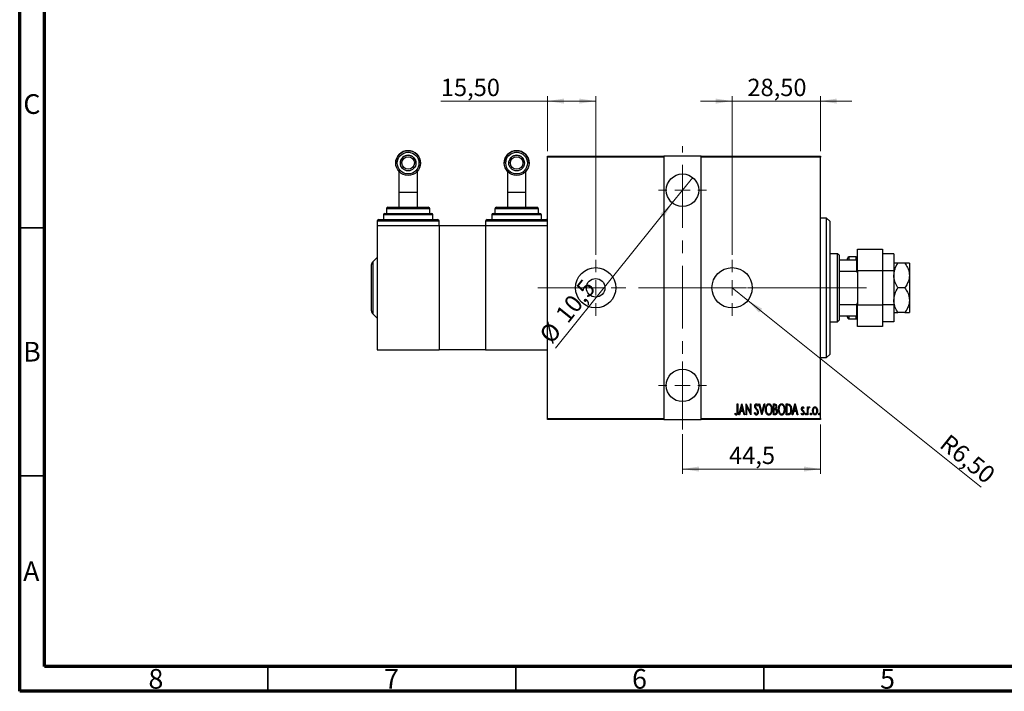
# Model space of a CAD drawing. Units: millimetres. Extents: x 15 to 415, y 5 to 292.
# Drawn here: x 15 to 214, y 5 to 140 of the extents above; entities that cross this region are included whole.
import ezdxf

# ---------------------------------------------------------------- set-up
doc = ezdxf.new("R2010")
doc.units = ezdxf.units.MM
doc.linetypes.add('CENTERX2', pattern=[20.32, 12.7, -2.54, 2.54, -2.54])
doc.styles.add('SLDTEXTSTYLE0', font='TXT', dxfattribs={"width": 0.75})
doc.dimstyles.new('SLDDIMSTYLE2', dxfattribs={"dimtxt": 3.5, "dimasz": 3.302, "dimexe": 0, "dimexo": 0.0625, "dimgap": 0.875, "dimtad": 1, "dimdec": 1, "dimlfac": 1.6, "dimrnd": 1e-09, "dimzin": 12, "dimdsep": 46, "dimtxsty": 'SLDTEXTSTYLE0', "dimsah": 1, "dimcen": 0.09, "dimadec": 0, "dimazin": 3, "dimtfac": 1, "dimtdec": 1, "dimtofl": 0, "dimtmove": 0, "dimatfit": 3, "dimfxl": 1, "dimfrac": 2, "dimtolj": 1, "dimtzin": 12, "dimarcsym": 0})
doc.dimstyles.new('SLDDIMSTYLE3', dxfattribs={"dimtxt": 3.5, "dimasz": 3.302, "dimexe": 0, "dimexo": 0.0625, "dimgap": 0.875, "dimtad": 1, "dimdec": 1, "dimlfac": 1.6, "dimrnd": 1e-09, "dimzin": 12, "dimdsep": 46, "dimtxsty": 'SLDTEXTSTYLE0', "dimblk1": 'NONE', "dimsah": 1, "dimcen": 0, "dimadec": 0, "dimazin": 3, "dimtfac": 1, "dimtdec": 1, "dimtmove": 0, "dimatfit": 3, "dimldrblk": 'NONE', "dimfxl": 1, "dimfrac": 2, "dimtolj": 1, "dimtzin": 12, "dimarcsym": 0})
doc.dimstyles.new('SLDDIMSTYLE4', dxfattribs={"dimtxt": 3.5, "dimasz": 3.302, "dimexe": 0, "dimexo": 0.0625, "dimgap": 0.875, "dimtad": 1, "dimlfac": 1.6, "dimrnd": 1e-09, "dimzin": 12, "dimdsep": 46, "dimtxsty": 'SLDTEXTSTYLE0', "dimsah": 1, "dimcen": 0.09, "dimadec": 0, "dimazin": 3, "dimtfac": 1, "dimtofl": 0, "dimtmove": 0, "dimatfit": 3, "dimfxl": 1, "dimfrac": 2, "dimtolj": 1, "dimtzin": 12, "dimarcsym": 0})
doc.dimstyles.new('SLDDIMSTYLE5', dxfattribs={"dimtxt": 3.5, "dimasz": 3.302, "dimexe": 0, "dimexo": 0.0625, "dimgap": 0.875, "dimtad": 1, "dimlfac": 1.6, "dimrnd": 1e-09, "dimzin": 12, "dimdsep": 46, "dimtxsty": 'SLDTEXTSTYLE0', "dimsah": 1, "dimcen": 0, "dimadec": 0, "dimazin": 3, "dimtfac": 1, "dimtofl": 0, "dimtmove": 0, "dimatfit": 3, "dimfxl": 1, "dimfrac": 2, "dimtolj": 1, "dimtzin": 12, "dimarcsym": 0})
doc.dimstyles.new('SLDDIMSTYLE6', dxfattribs={"dimtxt": 3.5, "dimasz": 3.302, "dimexe": 0, "dimexo": 0.0625, "dimgap": 0.875, "dimtad": 1, "dimlfac": 1.6, "dimrnd": 1e-09, "dimzin": 12, "dimdsep": 46, "dimtxsty": 'SLDTEXTSTYLE0', "dimsah": 1, "dimcen": 0.09, "dimadec": 0, "dimazin": 3, "dimtfac": 1, "dimtmove": 0, "dimatfit": 0, "dimfxl": 1, "dimfrac": 2, "dimtolj": 1, "dimtzin": 12, "dimarcsym": 0})

# ---------------------------------------------------------------- blocks, each defined once
blk = doc.blocks.new('_D_3')
at = {"color": 7, "linetype": 'Continuous', "lineweight": 0}
for p, q in [((176.44, 58.84), (176.44, 48.84)), ((148.63, 56.84), (148.63, 48.84)), ((148.63, 49.84), (176.44, 49.84))]:
    blk.add_line(p, q, dxfattribs=at)
at = {"color": 7, "linetype": 'Continuous', "lineweight": 18}
for points in [[(148.63, 49.84), (151.93, 49.33), (151.93, 50.34)], [(176.44, 49.84), (173.14, 50.34), (173.14, 49.33)]]:
    blk.add_solid(points, dxfattribs=at)
at = {"color": 7, "linetype": 'Continuous', "lineweight": 18, "insert": (158.01, 54.35), "char_height": 3.5, "attachment_point": 1, "style": 'SLDTEXTSTYLE0'}
blk.add_mtext('44,5', dxfattribs=at)
blk = doc.blocks.new('_D_4')
at = {"color": 7, "linetype": 'Continuous', "lineweight": 0}
for q in [(150.68, 108.64), (123.01, 74.24)]:
    blk.add_line((146.57, 103.53), q, dxfattribs=at)
at = {"color": 7, "linetype": 'Continuous', "lineweight": 18}
blk.add_solid([(146.57, 103.53), (144.11, 101.27), (144.9, 100.64)], dxfattribs=at)
at = {"color": 7, "linetype": 'Continuous', "lineweight": 18, "char_height": 3.5, "attachment_point": 1, "rotation": 51.1862, "style": 'SLDTEXTSTYLE0'}
for s, insert in [('10,5', (122.77, 81.21)), ('%%c', (119.5, 77.06))]:
    blk.add_mtext(s, dxfattribs=dict(at, insert=insert))
blk = doc.blocks.new('_None')
blk = doc.blocks.new('_D_5')
at = {"color": 7, "linetype": 'Continuous', "lineweight": 0}
for p, q in [((121.44, 113.96), (121.44, 125.06)), ((131.13, 93.02), (131.13, 125.06)), ((121.44, 124.06), (99.9, 124.06)), ((131.13, 124.06), (121.44, 124.06))]:
    blk.add_line(p, q, dxfattribs=at)
at = {"color": 7, "linetype": 'Continuous', "lineweight": 18}
for points in [[(121.44, 124.06), (124.74, 123.55), (124.74, 124.57)], [(131.13, 124.06), (127.83, 124.57), (127.83, 123.55)]]:
    blk.add_solid(points, dxfattribs=at)
at = {"color": 7, "linetype": 'Continuous', "lineweight": 18, "insert": (99.9, 128.57), "char_height": 3.5, "attachment_point": 1, "style": 'SLDTEXTSTYLE0'}
blk.add_mtext('15,50', dxfattribs=at)
blk = doc.blocks.new('_D_6')
at = {"color": 7, "linetype": 'Continuous', "lineweight": 0}
for q in [(158.63, 86.4), (208.86, 46.16)]:
    blk.add_line((161.8, 83.86), q, dxfattribs=at)
at = {"color": 7, "linetype": 'Continuous', "lineweight": 18}
blk.add_solid([(161.8, 83.86), (164.06, 81.4), (164.69, 82.19)], dxfattribs=at)
at = {"color": 7, "linetype": 'Continuous', "lineweight": 18, "insert": (202.41, 57.11), "char_height": 3.5, "attachment_point": 1, "rotation": 321.3077, "style": 'SLDTEXTSTYLE0'}
blk.add_mtext('R6,50', dxfattribs=at)
blk = doc.blocks.new('_D_7')
at = {"color": 7, "linetype": 'Continuous', "lineweight": 0}
for p, q in [((158.63, 93.02), (158.63, 125.06)), ((176.44, 113.96), (176.44, 125.06)), ((158.63, 124.06), (152.28, 124.06)), ((158.63, 124.06), (176.44, 124.06)), ((176.44, 124.06), (182.79, 124.06))]:
    blk.add_line(p, q, dxfattribs=at)
at = {"color": 7, "linetype": 'Continuous', "lineweight": 18}
for points in [[(158.63, 124.06), (155.33, 124.57), (155.33, 123.55)], [(176.44, 124.06), (179.74, 123.55), (179.74, 124.57)]]:
    blk.add_solid(points, dxfattribs=at)
at = {"color": 7, "linetype": 'Continuous', "lineweight": 18, "insert": (161.71, 128.57), "char_height": 3.5, "attachment_point": 1, "style": 'SLDTEXTSTYLE0'}
blk.add_mtext('28,50', dxfattribs=at)
blk = doc.blocks.new('SW_CENTERMARKSYMBOL_1')
at = {"color": 0, "linetype": 'Continuous', "lineweight": 18}
for p, q in [((0, 3.125), (0, 4.84375)), ((-3.125, 0), (-4.84375, 0)), ((0, 0), (-1.5625, 0)), ((0, 0), (0, 1.5625)), ((0, 0), (0, -1.5625)), ((0, 0), (1.5625, 0)), ((3.125, 0), (4.84375, 0)), ((0, -3.125), (0, -4.84375))]:
    blk.add_line(p, q, dxfattribs=at)
blk = doc.blocks.new('SW_CENTERMARKSYMBOL_2')
at = {"color": 0, "linetype": 'Continuous', "lineweight": 18}
for p, q in [((0, 3.125), (0, 4.84375)), ((-3.125, 0), (-4.84375, 0)), ((0, 0), (-1.5625, 0)), ((0, 0), (0, 1.5625)), ((0, 0), (0, -1.5625)), ((0, 0), (1.5625, 0)), ((3.125, 0), (4.84375, 0)), ((0, -3.125), (0, -4.84375))]:
    blk.add_line(p, q, dxfattribs=at)
blk = doc.blocks.new('SW_CENTERMARKSYMBOL_3')
at = {"color": 0, "linetype": 'Continuous', "lineweight": 18}
for p, q in [((0, 3.125), (0, 5.625)), ((-3.125, 0), (-5.625, 0)), ((0, 0), (-1.5625, 0)), ((0, 0), (0, 1.5625)), ((0, 0), (0, -1.5625)), ((0, 0), (1.5625, 0)), ((3.125, 0), (5.625, 0)), ((0, -3.125), (0, -5.625))]:
    blk.add_line(p, q, dxfattribs=at)
blk = doc.blocks.new('SW_CENTERMARKSYMBOL_4')
at = {"color": 0, "linetype": 'Continuous', "lineweight": 18}
for p, q in [((0, 3.125), (0, 5.625)), ((-3.125, 0), (-5.625, 0)), ((0, 0), (-1.5625, 0)), ((0, 0), (0, 1.5625)), ((0, 0), (0, -1.5625)), ((0, 0), (1.5625, 0)), ((3.125, 0), (5.625, 0)), ((0, -3.125), (0, -5.625))]:
    blk.add_line(p, q, dxfattribs=at)

msp = doc.modelspace()

# ---------------------------------------------------------------- linework, layer by layer
at = {"color": 7, "linetype": 'Continuous', "lineweight": 70}
for p, q in [((15, 5), (15, 292)), ((20, 10), (20, 287)), ((410, 10), (20, 10)), ((415, 5), (15, 5))]:
    msp.add_line(p, q, dxfattribs=at)
at = {"color": 7, "linetype": 'CENTERX2', "lineweight": 18}
for p, q in [((148.6275, 57.8355), (148.6275, 114.9605)), ((119.44, 86.398), (154.3775, 86.398)), ((142.8775, 86.398), (178.44, 86.398)), ((181.8775, 86.398), (151.315, 86.398)), ((178.19, 86.398), (185.7525, 86.398))]:
    msp.add_line(p, q, dxfattribs=at)
at = {"color": 7, "linetype": 'Continuous', "lineweight": 25}
for p, q in [((90.815, 111.56), (90.815, 111.5599)), ((91.7407, 111.5599), (91.7407, 111.5599)), ((94.8893, 111.5599), (94.8893, 111.5599)), ((95.815, 111.5599), (95.815, 111.56)), ((112.69, 111.56), (112.69, 111.5599)), ((113.6157, 111.5599), (113.6157, 111.5599)), ((116.7643, 111.5599), (116.7643, 111.5599)), ((117.69, 111.5599), (117.69, 111.56)), ((121.44, 112.9605), (144.8775, 112.9605)), ((121.44, 112.773), (121.44, 112.9605)), ((144.8775, 112.773), (121.44, 112.773)), ((121.44, 60.023), (121.44, 112.773)), ((144.8775, 112.9605), (144.8775, 112.773)), ((152.3775, 112.9605), (144.8775, 112.9605)), ((144.8775, 112.773), (144.8775, 60.023)), ((152.3775, 112.9605), (176.44, 112.9605)), ((152.3775, 112.773), (152.3775, 112.9605)), ((152.3775, 60.023), (152.3775, 112.773)), ((176.44, 112.773), (152.3775, 112.773)), ((176.44, 112.9605), (176.44, 112.773)), ((176.44, 60.023), (176.44, 112.773)), ((91.44, 109.9063), (91.44, 105.618)), ((95.19, 105.618), (95.19, 109.9063)), ((113.315, 109.9063), (113.315, 105.618)), ((117.065, 105.618), (117.065, 109.9063)), ((91.44, 105.618), (91.44, 102.648)), ((95.19, 102.648), (95.19, 105.618)), ((113.315, 105.618), (113.315, 102.648)), ((117.065, 102.648), (117.065, 105.618)), ((88.6275, 101.398), (93.315, 101.398)), ((88.94, 102.3355), (88.94, 101.398)), ((89.2525, 102.648), (93.315, 102.648)), ((93.315, 102.648), (97.3775, 102.648)), ((93.315, 101.398), (98.0025, 101.398)), ((97.69, 101.398), (97.69, 102.3355)), ((110.5025, 101.398), (115.19, 101.398)), ((110.815, 102.3355), (110.815, 101.398)), ((111.1275, 102.648), (115.19, 102.648)), ((115.19, 102.648), (119.2525, 102.648)), ((115.19, 101.398), (119.8775, 101.398)), ((119.565, 101.398), (119.565, 102.3355)), ((87.065, 99.8355), (87.065, 98.898)), ((87.3775, 100.148), (93.315, 100.148)), ((88.315, 101.0855), (88.315, 100.148)), ((93.315, 100.148), (99.2525, 100.148)), ((98.315, 100.148), (98.315, 101.0855)), ((99.565, 98.898), (99.565, 99.8355)), ((108.94, 99.8355), (108.94, 98.898)), ((109.2525, 100.148), (115.19, 100.148)), ((110.19, 101.0855), (110.19, 100.148)), ((115.19, 100.148), (121.1275, 100.148)), ((120.19, 100.148), (120.19, 101.0855)), ((177.69, 100.4605), (176.44, 100.4605)), ((178.315, 99.8355), (177.69, 100.4605)), ((177.69, 72.3355), (177.69, 100.4605)), ((178.315, 99.8355), (178.315, 72.9605)), ((87.065, 98.898), (87.065, 73.898)), ((99.565, 98.898), (87.065, 98.898)), ((108.94, 98.898), (99.565, 98.898)), ((99.565, 98.898), (99.565, 73.898)), ((121.44, 98.898), (108.94, 98.898)), ((108.94, 98.898), (108.94, 73.898)), ((183.94, 94.2105), (188.94, 94.2105)), ((183.94, 89.8355), (183.94, 94.2105)), ((188.94, 94.2105), (188.94, 89.8355)), ((87.065, 92.523), (86.1688, 91.6268)), ((179.8775, 93.273), (178.315, 93.273)), ((180.19, 92.9605), (179.8775, 93.273)), ((179.8775, 79.523), (179.8775, 93.273)), ((180.19, 92.9605), (180.19, 92.023)), ((180.19, 92.023), (180.19, 89.7782)), ((180.19, 92.023), (183.7525, 92.023)), ((181.8775, 92.023), (181.8775, 92.3355)), ((183.6275, 92.648), (182.19, 92.648)), ((183.7525, 89.7782), (183.7525, 92.023)), ((183.7525, 92.023), (183.94, 92.023)), ((191.2525, 93.254), (188.94, 93.254)), ((191.2525, 93.254), (191.2525, 89.826)), ((193.4557, 91.398), (192.026, 91.398)), ((194.3775, 91.398), (194.3775, 88.898)), ((85.94, 81.7216), (85.94, 91.0744)), ((180.19, 89.7782), (180.19, 83.0178)), ((180.19, 89.7782), (183.7525, 89.7782)), ((183.94, 89.398), (183.7525, 89.7782)), ((183.94, 89.8355), (183.94, 82.9605)), ((188.94, 89.8355), (183.94, 89.8355)), ((188.94, 89.8355), (188.94, 82.9605)), ((191.2525, 89.826), (188.94, 89.826)), ((191.2525, 89.826), (191.2525, 82.97)), ((194.3775, 88.898), (194.3775, 83.898)), ((193.4557, 86.398), (192.026, 86.398)), ((183.7525, 83.0178), (183.94, 83.398)), ((194.3775, 83.898), (194.3775, 81.398)), ((180.19, 83.0178), (180.19, 80.773)), ((180.19, 83.0178), (183.7525, 83.0178)), ((183.7525, 80.773), (183.7525, 83.0178)), ((183.94, 78.5855), (183.94, 82.9605)), ((183.94, 82.9605), (188.94, 82.9605)), ((191.2525, 82.97), (188.94, 82.97)), ((188.94, 82.9605), (188.94, 78.5855)), ((191.2525, 82.97), (191.2525, 79.542)), ((193.4557, 81.398), (192.026, 81.398)), ((86.1688, 81.1692), (87.065, 80.273)), ((178.315, 79.523), (179.8775, 79.523)), ((179.8775, 79.523), (180.19, 79.8355)), ((180.19, 80.773), (180.19, 79.8355)), ((180.19, 80.773), (183.7525, 80.773)), ((181.8775, 80.4605), (181.8775, 80.773)), ((182.19, 80.148), (183.6275, 80.148)), ((183.94, 80.773), (183.7525, 80.773)), ((191.2525, 79.542), (188.94, 79.542)), ((188.94, 78.5855), (183.94, 78.5855)), ((87.065, 73.898), (99.565, 73.898)), ((108.94, 73.898), (99.565, 73.898)), ((108.94, 73.898), (121.44, 73.898)), ((176.44, 72.3355), (177.69, 72.3355)), ((177.69, 72.3355), (178.315, 72.9605)), ((159.6692, 62.9605), (159.7813, 62.9605)), ((159.6692, 61.5052), (159.6692, 62.9605)), ((159.7813, 62.9605), (159.7813, 61.4833)), ((160.0057, 60.773), (160.5666, 62.9605)), ((160.5806, 62.5389), (160.365, 61.6985)), ((160.365, 61.6985), (160.7962, 61.6985)), ((160.5666, 62.9605), (160.5946, 62.9605)), ((160.7962, 61.6985), (160.5806, 62.5389)), ((160.5946, 62.9605), (161.1555, 60.773)), ((161.436, 62.9605), (161.4597, 62.9605)), ((161.436, 60.773), (161.436, 62.9605)), ((161.4597, 62.9605), (162.3054, 61.2362)), ((161.5482, 62.4934), (161.5482, 60.773)), ((162.3921, 60.773), (161.5482, 62.4934)), ((162.3054, 62.9605), (162.4176, 62.9605)), ((162.3054, 61.2362), (162.3054, 62.9605)), ((162.4176, 62.9605), (162.4176, 60.773)), ((163.8479, 62.6463), (163.7427, 62.5118)), ((164.0442, 62.9605), (164.1664, 62.9605)), ((164.6051, 60.773), (164.0442, 62.9605)), ((164.1664, 62.9605), (164.6191, 61.1945)), ((164.6191, 61.1945), (165.0717, 62.9605)), ((165.194, 62.9605), (164.6331, 60.773)), ((165.0717, 62.9605), (165.194, 62.9605)), ((166.9608, 62.9605), (167.2062, 62.9605)), ((166.9608, 60.773), (166.9608, 62.9605)), ((167.073, 62.7361), (167.073, 62.035)), ((167.2268, 62.7361), (167.073, 62.7361)), ((167.073, 62.035), (167.1493, 62.035)), ((167.1479, 61.8106), (167.073, 61.8106)), ((167.073, 61.8106), (167.073, 60.9973)), ((169.541, 62.9605), (169.8034, 62.9605)), ((169.541, 60.773), (169.541, 62.9605)), ((169.7452, 62.7361), (169.6531, 62.7361)), ((169.6531, 62.7361), (169.6531, 60.9973)), ((170.7469, 60.773), (171.3078, 62.9605)), ((171.3218, 62.5389), (171.1062, 61.6985)), ((171.1062, 61.6985), (171.5374, 61.6985)), ((171.3078, 62.9605), (171.3358, 62.9605)), ((171.5374, 61.6985), (171.3218, 62.5389)), ((171.3358, 62.9605), (171.8967, 60.773)), ((173.1307, 62.1722), (173.0518, 62.035)), ((173.8038, 62.3715), (173.916, 62.3715)), ((173.8038, 60.773), (173.8038, 62.3715)), ((173.916, 62.3715), (173.916, 62.1362)), ((174.2805, 62.3448), (174.2166, 62.1748)), ((121.44, 60.023), (144.8775, 60.023)), ((121.44, 59.8355), (121.44, 60.023)), ((144.8775, 59.8355), (121.44, 59.8355)), ((144.8775, 60.023), (144.8775, 59.8355)), ((144.8775, 59.8355), (152.3775, 59.8355)), ((152.3775, 60.023), (176.44, 60.023)), ((152.3775, 59.8355), (152.3775, 60.023)), ((176.44, 59.8355), (152.3775, 59.8355)), ((159.1644, 60.9693), (159.2327, 61.1376)), ((160.128, 60.773), (160.0057, 60.773)), ((160.3076, 61.4741), (160.128, 60.773)), ((160.8536, 61.4741), (160.3076, 61.4741)), ((161.0333, 60.773), (160.8536, 61.4741)), ((161.1555, 60.773), (161.0333, 60.773)), ((161.5482, 60.773), (161.436, 60.773)), ((162.4176, 60.773), (162.3921, 60.773)), ((163.1187, 61.195), (163.2282, 61.3058)), ((164.6331, 60.773), (164.6051, 60.773)), ((167.3079, 60.773), (166.9608, 60.773)), ((167.073, 60.9973), (167.2391, 60.9973)), ((169.9437, 60.773), (169.541, 60.773)), ((169.6531, 60.9973), (169.8039, 60.9973)), ((170.8691, 60.773), (170.7469, 60.773)), ((171.0488, 61.4741), (170.8691, 60.773)), ((171.5948, 61.4741), (171.0488, 61.4741)), ((171.7745, 60.773), (171.5948, 61.4741)), ((171.8967, 60.773), (171.7745, 60.773)), ((172.5698, 60.9614), (172.6469, 61.1095)), ((173.916, 60.773), (173.8038, 60.773)), ((173.916, 61.3102), (173.916, 60.773)), ((176.44, 60.023), (176.44, 59.8355))]:
    msp.add_line(p, q, dxfattribs=at)
at = {"color": 8, "linetype": 'Continuous', "lineweight": 25}
for p, q in [((95.19, 105.618), (91.44, 105.618)), ((117.065, 105.618), (113.315, 105.618)), ((93.315, 102.3355), (88.94, 102.3355)), ((97.69, 102.3355), (93.315, 102.3355)), ((115.19, 102.3355), (110.815, 102.3355)), ((119.565, 102.3355), (115.19, 102.3355)), ((93.315, 99.8355), (87.065, 99.8355)), ((93.315, 101.0855), (88.315, 101.0855)), ((98.315, 101.0855), (93.315, 101.0855)), ((99.565, 99.8355), (93.315, 99.8355)), ((115.19, 99.8355), (108.94, 99.8355)), ((115.19, 101.0855), (110.19, 101.0855)), ((120.19, 101.0855), (115.19, 101.0855)), ((121.44, 99.8355), (115.19, 99.8355)), ((86.1688, 91.6268), (86.1688, 81.1692)), ((182.19, 92.648), (182.19, 92.023)), ((183.6275, 92.023), (183.6275, 92.648)), ((182.19, 80.773), (182.19, 80.148)), ((183.6275, 80.148), (183.6275, 80.773))]:
    msp.add_line(p, q, dxfattribs=at)
at = {"color": 7, "linetype": 'Continuous', "lineweight": 35}
for p, q in [((20, 98.5), (15, 98.5)), ((20, 48.5), (15, 48.5)), ((65, 10), (65, 5)), ((115, 10), (115, 5)), ((165, 10), (165, 5))]:
    msp.add_line(p, q, dxfattribs=at)
at = {"color": 7, "linetype": 'Continuous', "lineweight": 25}
for centre, radius in [((93.315, 111.5599), 2.5), ((93.315, 111.5599), 2.1875), ((115.19, 111.5599), 2.5), ((115.19, 111.5599), 2.1875), ((93.315, 111.5599), 1.5743), ((93.315, 111.5599), 1.2618), ((115.19, 111.5599), 1.5743), ((115.19, 111.5599), 1.2618), ((148.6275, 106.0855), 3.2812), ((131.1275, 86.398), 4.0625), ((158.6275, 86.398), 4.0625), ((131.1275, 86.398), 1.875), ((148.6275, 66.7105), 3.2812)]:
    msp.add_circle(centre, radius, dxfattribs=at)
for centre, radius, start, end in [((93.315, 111.56), 2.5, 0, 180), ((115.19, 111.56), 2.5, 0, 180), ((93.315, 111.5599), 1.5743, 0, 180), ((115.19, 111.5599), 1.5743, 0, 180), ((88.6275, 101.0855), 0.3125, 90, 180), ((89.2525, 102.3355), 0.3125, 90, 180), ((97.3775, 102.3355), 0.3125, 0, 90), ((98.0025, 101.0855), 0.3125, 0, 90), ((110.5025, 101.0855), 0.3125, 90, 180), ((111.1275, 102.3355), 0.3125, 90, 180), ((119.2525, 102.3355), 0.3125, 0, 90), ((119.8775, 101.0855), 0.3125, 0, 90), ((87.3775, 99.8355), 0.3125, 90, 180), ((99.2525, 99.8355), 0.3125, 0, 90), ((109.2525, 99.8355), 0.3125, 90, 180), ((121.1275, 99.8355), 0.3125, 0, 90), ((86.7212, 91.0744), 0.7813, 135, 180), ((182.19, 92.3355), 0.3125, 90, 180), ((183.6275, 92.3355), 0.3125, 0, 90), ((86.7212, 81.7216), 0.7813, 180, 225), ((182.19, 80.4605), 0.3125, 180, 270), ((183.6275, 80.4605), 0.3125, 270, 0)]:
    msp.add_arc(centre, radius, start, end, dxfattribs=at)
for points, knots in [([(191.2525, 88.898), (191.2638, 89.1153), (191.2867, 89.5543), (191.5099, 90.4078), (191.8208, 91.0042), (192.026, 91.398)], [0, 0, 0, 0, 0.24970556, 0.50462199, 1, 1, 1, 1]), ([(192.026, 91.398), (191.9409, 91.398), (191.7122, 91.398), (191.4221, 91.398), (191.2678, 91.398), (191.2559, 91.398), (191.2525, 91.398)], [0, 0, 0, 0, 0.19565571, 0.52593142, 0.86410472, 1, 1, 1, 1]), ([(193.4557, 91.398), (193.6446, 91.1007), (194.0284, 90.4968), (194.3349, 89.6388), (194.3663, 89.0934), (194.3775, 88.898)], [0, 0, 0, 0, 0.38355413, 0.7791435, 1, 1, 1, 1]), ([(194.3775, 91.398), (194.3652, 91.398), (194.3373, 91.398), (194.0958, 91.398), (193.7746, 91.398), (193.5366, 91.398), (193.4557, 91.398)], [0, 0, 0, 0, 0.23523958, 0.53415768, 0.84153117, 1, 1, 1, 1]), ([(192.026, 86.398), (191.8441, 86.7404), (191.5687, 87.2591), (191.346, 88.0019), (191.2627, 88.4924), (191.2551, 88.7932), (191.2525, 88.898)], [0, 0, 0, 0, 0.43204278, 0.65434516, 0.87964771, 1, 1, 1, 1]), ([(194.3775, 88.898), (194.3607, 88.6541), (194.3247, 88.1332), (194.037, 87.3604), (193.7149, 86.782), (193.5024, 86.4673), (193.4557, 86.398)], [0, 0, 0, 0, 0.27525399, 0.587924, 0.90931767, 1, 1, 1, 1]), ([(191.2525, 83.898), (191.2638, 84.1153), (191.2867, 84.5543), (191.5099, 85.4078), (191.8208, 86.0042), (192.026, 86.398)], [0, 0, 0, 0, 0.24970556, 0.50462199, 1, 1, 1, 1]), ([(193.4557, 86.398), (193.6446, 86.1007), (194.0284, 85.4968), (194.3349, 84.6388), (194.3663, 84.0934), (194.3775, 83.898)], [0, 0, 0, 0, 0.38355413, 0.7791435, 1, 1, 1, 1]), ([(192.026, 81.398), (191.8441, 81.7404), (191.5687, 82.2591), (191.346, 83.0019), (191.2627, 83.4924), (191.2551, 83.7932), (191.2525, 83.898)], [0, 0, 0, 0, 0.43204278, 0.65434516, 0.87964771, 1, 1, 1, 1]), ([(194.3775, 83.898), (194.3607, 83.6541), (194.3247, 83.1332), (194.037, 82.3604), (193.7149, 81.782), (193.5024, 81.4673), (193.4557, 81.398)], [0, 0, 0, 0, 0.27525399, 0.587924, 0.90931767, 1, 1, 1, 1]), ([(191.2525, 81.398), (191.2655, 81.398), (191.2917, 81.398), (191.5295, 81.398), (191.8346, 81.398), (192.026, 81.398)], [0, 0, 0, 0, 0.26685684, 0.54000455, 1, 1, 1, 1]), ([(193.4557, 81.398), (193.5236, 81.398), (193.7484, 81.398), (194.072, 81.398), (194.3327, 81.398), (194.3638, 81.398), (194.3775, 81.398)], [0, 0, 0, 0, 0.13246331, 0.438487, 0.75145401, 1, 1, 1, 1]), ([(163.2028, 62.5061), (163.212, 62.6167), (163.2257, 62.7828), (163.3382, 62.9434), (163.4302, 63.0071), (163.4852, 63.0134), (163.5126, 63.0166)], [0, 0, 0, 0, 0.49935234, 0.74933738, 0.87474309, 1, 1, 1, 1]), ([(163.2747, 62.173), (163.2513, 62.2332), (163.2096, 62.3406), (163.2049, 62.4555), (163.2028, 62.5061)], [0, 0, 0, 0, 0.559749522, 1, 1, 1, 1]), ([(163.4855, 61.8755), (163.4419, 61.9282), (163.3642, 62.0221), (163.302, 62.1269), (163.2747, 62.173)], [0, 0, 0, 0, 0.56029132, 1, 1, 1, 1]), ([(163.4986, 62.7922), (163.4832, 62.791), (163.4523, 62.7887), (163.3979, 62.7577), (163.3303, 62.6701), (163.3211, 62.5772), (163.315, 62.5153)], [0, 0, 0, 0, 0.125574319, 0.251506845, 0.501457723, 1, 1, 1, 1]), ([(163.315, 62.5153), (163.3196, 62.459), (163.3279, 62.3584), (163.3776, 62.2711), (163.3996, 62.2326)], [0, 0, 0, 0, 0.55946182, 1, 1, 1, 1]), ([(163.3996, 62.2326), (163.431, 62.1913), (163.4871, 62.1174), (163.5465, 62.0462), (163.5727, 62.0148)], [0, 0, 0, 0, 0.55993166, 1, 1, 1, 1]), ([(163.7177, 61.5267), (163.6802, 61.5957), (163.6132, 61.719), (163.5245, 61.8277), (163.4855, 61.8755)], [0, 0, 0, 0, 0.5596626, 1, 1, 1, 1]), ([(163.7427, 62.5118), (163.7135, 62.5785), (163.6729, 62.6714), (163.5848, 62.775), (163.5273, 62.7865), (163.4986, 62.7922)], [0, 0, 0, 0, 0.56186521, 0.78176315, 1, 1, 1, 1]), ([(163.5126, 63.0166), (163.5613, 63.0048), (163.6593, 62.9812), (163.7663, 62.8313), (163.8169, 62.7165), (163.8479, 62.6463)], [0, 0, 0, 0, 0.277114369, 0.557521732, 1, 1, 1, 1]), ([(163.5727, 62.0148), (163.6656, 61.8975), (163.8313, 61.6883), (163.8623, 61.4247), (163.8759, 61.3089)], [0, 0, 0, 0, 0.56052254, 1, 1, 1, 1]), ([(165.3623, 61.8571), (165.3683, 61.9789), (165.3802, 62.2224), (165.4852, 62.5753), (165.647, 62.8376), (165.8443, 62.9915), (165.9662, 63.0082), (166.027, 63.0166)], [0, 0, 0, 0, 0.25065735, 0.50112689, 0.75053292, 0.87549309, 1, 1, 1, 1]), ([(166.0375, 60.7169), (165.9768, 60.724), (165.8553, 60.7381), (165.6539, 60.8847), (165.4905, 61.1447), (165.3786, 61.4935), (165.3677, 61.7358), (165.3623, 61.8571)], [0, 0, 0, 0, 0.12470934, 0.24959522, 0.49918873, 0.74945169, 1, 1, 1, 1]), ([(166.0327, 62.7922), (165.9831, 62.7856), (165.8836, 62.7723), (165.7206, 62.6512), (165.5177, 62.3604), (165.4918, 62.0589), (165.4745, 61.858)], [0, 0, 0, 0, 0.124954665, 0.250335515, 0.500471875, 1, 1, 1, 1]), ([(165.4745, 61.858), (165.4933, 61.6602), (165.5217, 61.3631), (165.7206, 61.0739), (165.8849, 60.9578), (165.9835, 60.9468), (166.0327, 60.9413)], [0, 0, 0, 0, 0.499116032, 0.749541891, 0.874844419, 1, 1, 1, 1]), ([(166.027, 63.0166), (166.0884, 63.0099), (166.2113, 62.9965), (166.416, 62.8503), (166.5824, 62.588), (166.6924, 62.2348), (166.7031, 61.9901), (166.7084, 61.8676)], [0, 0, 0, 0, 0.12476852, 0.24965132, 0.49914136, 0.74942452, 1, 1, 1, 1]), ([(166.5962, 61.868), (166.5788, 62.0683), (166.5527, 62.3689), (166.3455, 62.6555), (166.1813, 62.7732), (166.0822, 62.7859), (166.0327, 62.7922)], [0, 0, 0, 0, 0.49933584, 0.7495692, 0.87498062, 1, 1, 1, 1]), ([(166.0327, 60.9413), (166.0824, 60.9472), (166.182, 60.9591), (166.349, 61.0744), (166.5538, 61.3656), (166.5793, 61.6671), (166.5962, 61.868)], [0, 0, 0, 0, 0.12504906, 0.25041534, 0.5004166, 1, 1, 1, 1]), ([(166.7084, 61.8676), (166.7031, 61.7459), (166.6926, 61.5025), (166.5823, 61.1517), (166.4206, 60.8894), (166.2205, 60.7392), (166.0985, 60.7243), (166.0375, 60.7169)], [0, 0, 0, 0, 0.25058283, 0.50085739, 0.75046871, 0.87535405, 1, 1, 1, 1]), ([(167.3841, 61.7848), (167.3406, 61.7942), (167.2627, 61.811), (167.183, 61.8107), (167.1479, 61.8106)], [0, 0, 0, 0, 0.55924353, 1, 1, 1, 1]), ([(167.1493, 62.035), (167.2056, 62.0358), (167.3174, 62.0375), (167.4736, 62.1827), (167.4861, 62.3264), (167.4937, 62.4145)], [0, 0, 0, 0, 0.28200809, 0.5596255, 1, 1, 1, 1]), ([(167.2062, 62.9605), (167.2714, 62.9563), (167.3692, 62.9501), (167.4724, 62.8697), (167.5798, 62.7101), (167.5943, 62.5479), (167.6059, 62.4184)], [0, 0, 0, 0, 0.24997088, 0.37536857, 0.50110261, 1, 1, 1, 1]), ([(167.4937, 62.4145), (167.4914, 62.459), (167.4867, 62.5477), (167.4338, 62.6661), (167.3322, 62.73), (167.262, 62.7341), (167.2268, 62.7361)], [0, 0, 0, 0, 0.28102249, 0.56057797, 0.77964949, 1, 1, 1, 1]), ([(167.6059, 61.3939), (167.5953, 61.4838), (167.5805, 61.6094), (167.4787, 61.7375), (167.4157, 61.769), (167.3841, 61.7848)], [0, 0, 0, 0, 0.55800999, 0.77911529, 1, 1, 1, 1]), ([(167.6059, 62.4184), (167.6019, 62.3237), (167.5948, 62.1547), (167.502, 62.0146), (167.4613, 61.9531)], [0, 0, 0, 0, 0.5610148, 1, 1, 1, 1]), ([(167.4613, 61.9531), (167.5105, 61.9173), (167.609, 61.8456), (167.6999, 61.6427), (167.7112, 61.4883), (167.718, 61.3939)], [0, 0, 0, 0, 0.27960802, 0.55972364, 1, 1, 1, 1]), ([(167.9424, 61.8571), (167.9484, 61.9789), (167.9603, 62.2224), (168.0653, 62.5753), (168.2271, 62.8376), (168.4244, 62.9915), (168.5463, 63.0082), (168.6072, 63.0166)], [0, 0, 0, 0, 0.25065735, 0.50112689, 0.75053292, 0.87549309, 1, 1, 1, 1]), ([(168.6177, 60.7169), (168.557, 60.724), (168.4354, 60.7381), (168.234, 60.8847), (168.0706, 61.1447), (167.9587, 61.4935), (167.9478, 61.7358), (167.9424, 61.8571)], [0, 0, 0, 0, 0.12470934, 0.24959522, 0.49918873, 0.74945169, 1, 1, 1, 1]), ([(168.6129, 62.7922), (168.5632, 62.7856), (168.4637, 62.7723), (168.3007, 62.6512), (168.0979, 62.3604), (168.0719, 62.0589), (168.0546, 61.858)], [0, 0, 0, 0, 0.12495466, 0.25033552, 0.50047188, 1, 1, 1, 1]), ([(168.0546, 61.858), (168.0735, 61.6602), (168.1018, 61.3631), (168.3007, 61.0739), (168.465, 60.9578), (168.5636, 60.9468), (168.6129, 60.9413)], [0, 0, 0, 0, 0.49911603, 0.74954189, 0.87484442, 1, 1, 1, 1]), ([(168.6072, 63.0166), (168.6686, 63.0099), (168.7914, 62.9965), (168.9961, 62.8503), (169.1625, 62.588), (169.2726, 62.2348), (169.2832, 61.9901), (169.2886, 61.8676)], [0, 0, 0, 0, 0.12476852, 0.24965132, 0.49914136, 0.74942452, 1, 1, 1, 1]), ([(169.1764, 61.868), (169.1589, 62.0683), (169.1328, 62.3689), (168.9256, 62.6555), (168.7614, 62.7732), (168.6623, 62.7859), (168.6129, 62.7922)], [0, 0, 0, 0, 0.49933584, 0.7495692, 0.87498062, 1, 1, 1, 1]), ([(168.6129, 60.9413), (168.6626, 60.9472), (168.7621, 60.9591), (168.9291, 61.0744), (169.1339, 61.3656), (169.1594, 61.6671), (169.1764, 61.868)], [0, 0, 0, 0, 0.12504906, 0.25041534, 0.5004166, 1, 1, 1, 1]), ([(169.2886, 61.8676), (169.2833, 61.7459), (169.2727, 61.5025), (169.1624, 61.1517), (169.0008, 60.8894), (168.8006, 60.7392), (168.6786, 60.7243), (168.6177, 60.7169)], [0, 0, 0, 0, 0.25058283, 0.50085739, 0.75046871, 0.87535405, 1, 1, 1, 1]), ([(170.1487, 62.6748), (170.075, 62.6966), (169.9431, 62.7356), (169.8058, 62.736), (169.7452, 62.7361)], [0, 0, 0, 0, 0.55883282, 1, 1, 1, 1]), ([(169.8034, 62.9605), (169.8834, 62.96), (170.026, 62.959), (170.1576, 62.9052), (170.2154, 62.8816)], [0, 0, 0, 0, 0.560989472, 1, 1, 1, 1]), ([(170.6067, 61.8391), (170.6023, 61.7214), (170.5934, 61.4861), (170.513, 61.1995), (170.4054, 60.99), (170.2864, 60.8553), (170.1202, 60.7818), (170.0026, 60.7759), (169.9437, 60.773)], [0, 0, 0, 0, 0.25037269, 0.50040931, 0.62557417, 0.75035559, 0.87496851, 1, 1, 1, 1]), ([(170.4945, 61.8396), (170.4823, 62.0167), (170.4653, 62.2636), (170.3198, 62.5529), (170.2057, 62.6342), (170.1487, 62.6748)], [0, 0, 0, 0, 0.55990229, 0.78050858, 1, 1, 1, 1]), ([(170.179, 61.053), (170.2432, 61.1059), (170.372, 61.2122), (170.4753, 61.4985), (170.4872, 61.7102), (170.4945, 61.8396)], [0, 0, 0, 0, 0.27828406, 0.55885757, 1, 1, 1, 1]), ([(170.2154, 62.8816), (170.2956, 62.8084), (170.4568, 62.6613), (170.5812, 62.2847), (170.597, 62.0082), (170.6067, 61.8391)], [0, 0, 0, 0, 0.2783662, 0.55895513, 1, 1, 1, 1]), ([(172.6259, 61.9802), (172.6333, 62.0707), (172.6444, 62.2065), (172.733, 62.3409), (172.809, 62.3927), (172.854, 62.3973), (172.8765, 62.3996)], [0, 0, 0, 0, 0.499573426, 0.74964089, 0.874850745, 1, 1, 1, 1]), ([(172.6702, 61.734), (172.6554, 61.7788), (172.629, 61.859), (172.6268, 61.9432), (172.6259, 61.9802)], [0, 0, 0, 0, 0.559712259, 1, 1, 1, 1]), ([(172.838, 61.5157), (172.8001, 61.5516), (172.7325, 61.6156), (172.6892, 61.6978), (172.6702, 61.734)], [0, 0, 0, 0, 0.56026732, 1, 1, 1, 1]), ([(172.873, 62.2033), (172.8557, 62.2001), (172.821, 62.1939), (172.7853, 62.1531), (172.7476, 62.088), (172.742, 62.0293), (172.7381, 61.9881)], [0, 0, 0, 0, 0.18568416, 0.37265111, 0.56028249, 1, 1, 1, 1]), ([(172.7381, 61.9881), (172.7399, 61.96), (172.7431, 61.9098), (172.7624, 61.8635), (172.7709, 61.8431)], [0, 0, 0, 0, 0.55988181, 1, 1, 1, 1]), ([(172.7709, 61.8431), (172.793, 61.8091), (172.8325, 61.7483), (172.8862, 61.6997), (172.9099, 61.6783)], [0, 0, 0, 0, 0.55933473, 1, 1, 1, 1]), ([(173.0518, 62.035), (173.0275, 62.0759), (172.9935, 62.133), (172.9289, 62.1923), (172.8916, 62.1996), (172.873, 62.2033)], [0, 0, 0, 0, 0.56075628, 0.78112757, 1, 1, 1, 1]), ([(172.8765, 62.3996), (172.9092, 62.3922), (172.9748, 62.3773), (173.0591, 62.2885), (173.1035, 62.2163), (173.1307, 62.1722)], [0, 0, 0, 0, 0.27772841, 0.55839452, 1, 1, 1, 1]), ([(172.9099, 61.6783), (172.9491, 61.6413), (173.019, 61.5753), (173.0649, 61.491), (173.0851, 61.4539)], [0, 0, 0, 0, 0.56031028, 1, 1, 1, 1]), ([(173.9392, 61.8588), (173.9305, 61.7566), (173.9151, 61.5741), (173.9157, 61.3909), (173.916, 61.3102)], [0, 0, 0, 0, 0.55985365, 1, 1, 1, 1]), ([(173.916, 62.1362), (173.9457, 62.2022), (173.9871, 62.2941), (174.0848, 62.3848), (174.1414, 62.3947), (174.1697, 62.3996)], [0, 0, 0, 0, 0.56046799, 0.78082813, 1, 1, 1, 1]), ([(174.15, 62.2033), (174.1321, 62.2), (174.0963, 62.1934), (174.0417, 62.1437), (173.9748, 62.0363), (173.9534, 61.9298), (173.9392, 61.8588)], [0, 0, 0, 0, 0.124315487, 0.249692005, 0.499669976, 1, 1, 1, 1]), ([(174.2166, 62.1748), (174.2052, 62.1829), (174.185, 62.1973), (174.1607, 62.2014), (174.15, 62.2033)], [0, 0, 0, 0, 0.561072743, 1, 1, 1, 1]), ([(174.1697, 62.3996), (174.1931, 62.3947), (174.2349, 62.3859), (174.2666, 62.3574), (174.2805, 62.3448)], [0, 0, 0, 0, 0.55808946, 1, 1, 1, 1]), ([(174.8414, 61.5679), (174.8466, 61.6787), (174.8559, 61.8766), (174.9387, 62.056), (174.9751, 62.1349)], [0, 0, 0, 0, 0.56000192, 1, 1, 1, 1]), ([(175.3467, 60.7449), (175.3022, 60.7493), (175.2133, 60.7581), (175.0623, 60.8589), (174.8872, 61.1236), (174.8597, 61.3903), (174.8414, 61.5679)], [0, 0, 0, 0, 0.125283247, 0.250580941, 0.500762062, 1, 1, 1, 1]), ([(175.3462, 62.2033), (175.312, 62.1993), (175.2434, 62.1914), (175.1287, 62.1112), (174.9885, 61.911), (174.9676, 61.7042), (174.9536, 61.5666)], [0, 0, 0, 0, 0.12520169, 0.25055719, 0.50099345, 1, 1, 1, 1]), ([(174.9536, 61.5666), (174.9669, 61.4301), (174.9869, 61.2252), (175.1282, 61.0273), (175.2445, 60.9524), (175.3123, 60.945), (175.3462, 60.9413)], [0, 0, 0, 0, 0.49931521, 0.74929049, 0.87476165, 1, 1, 1, 1]), ([(174.9751, 62.1349), (175.0252, 62.2108), (175.0951, 62.3167), (175.2411, 62.3907), (175.3115, 62.3966), (175.3467, 62.3996)], [0, 0, 0, 0, 0.55866857, 0.77939552, 1, 1, 1, 1]), ([(175.7389, 61.5666), (175.7248, 61.7041), (175.7036, 61.9107), (175.5636, 62.1109), (175.4491, 62.1913), (175.3805, 62.1993), (175.3462, 62.2033)], [0, 0, 0, 0, 0.49899538, 0.74946811, 0.87481256, 1, 1, 1, 1]), ([(175.3462, 60.9413), (175.3802, 60.945), (175.448, 60.9524), (175.5643, 61.0273), (175.7056, 61.2253), (175.7256, 61.4301), (175.7389, 61.5666)], [0, 0, 0, 0, 0.12524601, 0.25072531, 0.50070698, 1, 1, 1, 1]), ([(175.3467, 62.3996), (175.3913, 62.3946), (175.4807, 62.3845), (175.6173, 62.2925), (175.6794, 62.1955), (175.7174, 62.1362)], [0, 0, 0, 0, 0.27969421, 0.55973804, 1, 1, 1, 1]), ([(175.8511, 61.5679), (175.8327, 61.3904), (175.8052, 61.124), (175.6308, 60.8591), (175.48, 60.7581), (175.3911, 60.7493), (175.3467, 60.7449)], [0, 0, 0, 0, 0.49921881, 0.7493808, 0.87472142, 1, 1, 1, 1]), ([(175.7174, 62.1362), (175.7617, 62.0345), (175.841, 61.8527), (175.848, 61.655), (175.8511, 61.5679)], [0, 0, 0, 0, 0.55932874, 1, 1, 1, 1]), ([(159.4781, 60.7169), (159.4392, 60.7239), (159.3611, 60.7379), (159.2548, 60.8356), (159.1987, 60.9185), (159.1644, 60.9693)], [0, 0, 0, 0, 0.27838077, 0.5586592, 1, 1, 1, 1]), ([(159.2327, 61.1376), (159.2616, 61.1042), (159.3132, 61.0446), (159.3742, 60.9947), (159.401, 60.9728)], [0, 0, 0, 0, 0.5601341, 1, 1, 1, 1]), ([(159.401, 60.9728), (159.4157, 60.9632), (159.4421, 60.946), (159.4732, 60.9427), (159.4869, 60.9413)], [0, 0, 0, 0, 0.56037899, 1, 1, 1, 1]), ([(159.7813, 61.4833), (159.7844, 61.3309), (159.789, 61.1028), (159.7026, 60.8472), (159.5926, 60.7333), (159.5162, 60.7223), (159.4781, 60.7169)], [0, 0, 0, 0, 0.50167398, 0.75082177, 0.87563304, 1, 1, 1, 1]), ([(159.4869, 60.9413), (159.5132, 60.9479), (159.5661, 60.9614), (159.6308, 61.0532), (159.674, 61.2366), (159.6711, 61.3977), (159.6692, 61.5052)], [0, 0, 0, 0, 0.12337632, 0.24837406, 0.49799433, 1, 1, 1, 1]), ([(163.5091, 60.7169), (163.4487, 60.7323), (163.3268, 60.7634), (163.2018, 60.9573), (163.1502, 61.1047), (163.1187, 61.195)], [0, 0, 0, 0, 0.2764904, 0.55718988, 1, 1, 1, 1]), ([(163.2282, 61.3058), (163.2598, 61.2211), (163.3038, 61.1032), (163.4058, 60.9687), (163.4763, 60.9503), (163.5113, 60.9413)], [0, 0, 0, 0, 0.561795544, 0.782369396, 1, 1, 1, 1]), ([(163.8759, 61.3089), (163.8619, 61.1812), (163.841, 60.9893), (163.7121, 60.8017), (163.6049, 60.7276), (163.541, 60.7205), (163.5091, 60.7169)], [0, 0, 0, 0, 0.4989333, 0.74944517, 0.87484302, 1, 1, 1, 1]), ([(163.5113, 60.9413), (163.532, 60.9433), (163.5733, 60.9474), (163.6456, 60.9898), (163.7419, 61.1027), (163.755, 61.2283), (163.7637, 61.312)], [0, 0, 0, 0, 0.12544271, 0.25110805, 0.501224624, 1, 1, 1, 1]), ([(163.7637, 61.312), (163.7612, 61.3534), (163.7566, 61.4274), (163.7296, 61.4964), (163.7177, 61.5267)], [0, 0, 0, 0, 0.55979432, 1, 1, 1, 1]), ([(167.2391, 60.9973), (167.2983, 60.9981), (167.4158, 60.9997), (167.5804, 61.1513), (167.5962, 61.3017), (167.6059, 61.3939)], [0, 0, 0, 0, 0.28204065, 0.55997715, 1, 1, 1, 1]), ([(167.718, 61.3939), (167.7047, 61.2552), (167.6847, 61.0471), (167.5353, 60.8473), (167.4114, 60.7812), (167.3424, 60.7757), (167.3079, 60.773)], [0, 0, 0, 0, 0.49909469, 0.74899094, 0.87444953, 1, 1, 1, 1]), ([(169.8039, 60.9973), (169.8757, 60.9972), (170.0038, 60.9969), (170.1255, 61.0359), (170.179, 61.053)], [0, 0, 0, 0, 0.56101833, 1, 1, 1, 1]), ([(172.8468, 60.7449), (172.8123, 60.75), (172.7433, 60.76), (172.6421, 60.8377), (172.5972, 60.9145), (172.5698, 60.9614)], [0, 0, 0, 0, 0.2793902, 0.55984476, 1, 1, 1, 1]), ([(172.6469, 61.1095), (172.6733, 61.0662), (172.7101, 61.0058), (172.7842, 60.95), (172.8239, 60.9442), (172.8437, 60.9413)], [0, 0, 0, 0, 0.56021301, 0.78053889, 1, 1, 1, 1]), ([(172.9857, 61.351), (172.9617, 61.385), (172.9189, 61.4457), (172.8627, 61.4943), (172.838, 61.5157)], [0, 0, 0, 0, 0.55934871, 1, 1, 1, 1]), ([(172.8437, 60.9413), (172.8651, 60.9445), (172.908, 60.9509), (172.9555, 60.9972), (173.0058, 61.0754), (173.0133, 61.1478), (173.0185, 61.1985)], [0, 0, 0, 0, 0.18626013, 0.37329865, 0.56091665, 1, 1, 1, 1]), ([(173.1307, 61.2068), (173.1213, 61.1067), (173.1071, 60.9563), (173.0062, 60.8093), (172.9216, 60.7526), (172.8717, 60.7475), (172.8468, 60.7449)], [0, 0, 0, 0, 0.4992862, 0.74948559, 0.87478447, 1, 1, 1, 1]), ([(173.0185, 61.1985), (173.0171, 61.228), (173.0145, 61.2808), (172.9945, 61.3295), (172.9857, 61.351)], [0, 0, 0, 0, 0.56007783, 1, 1, 1, 1]), ([(173.0851, 61.4539), (173.1001, 61.409), (173.1269, 61.3286), (173.1295, 61.244), (173.1307, 61.2068)], [0, 0, 0, 0, 0.55969093, 1, 1, 1, 1]), ([(173.3831, 60.9272), (173.3881, 60.9708), (173.3952, 61.0317), (173.4439, 61.0981), (173.4782, 61.1057), (173.4953, 61.1095)], [0, 0, 0, 0, 0.55947132, 0.78072947, 1, 1, 1, 1]), ([(173.4953, 60.7449), (173.4807, 60.7477), (173.4515, 60.7532), (173.4214, 60.7875), (173.3904, 60.8429), (173.3861, 60.8925), (173.3831, 60.9272)], [0, 0, 0, 0, 0.18571411, 0.37245426, 0.5601199, 1, 1, 1, 1]), ([(173.4953, 61.1095), (173.5099, 61.1069), (173.5393, 61.1016), (173.5695, 61.0672), (173.6005, 61.0117), (173.6046, 60.962), (173.6075, 60.9272)], [0, 0, 0, 0, 0.18590271, 0.37268029, 0.56019677, 1, 1, 1, 1]), ([(173.6075, 60.9272), (173.6022, 60.8837), (173.5949, 60.823), (173.5465, 60.7568), (173.5123, 60.7489), (173.4953, 60.7449)], [0, 0, 0, 0, 0.55961141, 0.78079128, 1, 1, 1, 1]), ([(174.4208, 60.9272), (174.4258, 60.9708), (174.4328, 61.0317), (174.4815, 61.0981), (174.5159, 61.1057), (174.5329, 61.1095)], [0, 0, 0, 0, 0.55947132, 0.78072947, 1, 1, 1, 1]), ([(174.5329, 60.7449), (174.5184, 60.7477), (174.4892, 60.7532), (174.459, 60.7875), (174.428, 60.8429), (174.4238, 60.8925), (174.4208, 60.9272)], [0, 0, 0, 0, 0.18571411, 0.37245426, 0.5601199, 1, 1, 1, 1]), ([(174.5329, 61.1095), (174.5476, 61.1069), (174.577, 61.1016), (174.6071, 61.0672), (174.6382, 61.0117), (174.6423, 60.962), (174.6451, 60.9272)], [0, 0, 0, 0, 0.18590271, 0.37268029, 0.56019677, 1, 1, 1, 1]), ([(174.6451, 60.9272), (174.6399, 60.8837), (174.6326, 60.823), (174.5841, 60.7568), (174.55, 60.7489), (174.5329, 60.7449)], [0, 0, 0, 0, 0.55961141, 0.78079128, 1, 1, 1, 1]), ([(176.1035, 60.9272), (176.1085, 60.9708), (176.1155, 61.0317), (176.1642, 61.0981), (176.1985, 61.1057), (176.2156, 61.1095)], [0, 0, 0, 0, 0.55947132, 0.78072947, 1, 1, 1, 1]), ([(176.2156, 60.7449), (176.2011, 60.7477), (176.1719, 60.7532), (176.1417, 60.7875), (176.1107, 60.8429), (176.1064, 60.8925), (176.1035, 60.9272)], [0, 0, 0, 0, 0.18571411, 0.37245426, 0.5601199, 1, 1, 1, 1]), ([(176.2156, 61.1095), (176.2303, 61.1069), (176.2596, 61.1016), (176.2898, 61.0672), (176.3209, 61.0117), (176.325, 60.962), (176.3278, 60.9272)], [0, 0, 0, 0, 0.18590271, 0.37268029, 0.56019677, 1, 1, 1, 1]), ([(176.3278, 60.9272), (176.3226, 60.8837), (176.3153, 60.823), (176.2668, 60.7568), (176.2327, 60.7489), (176.2156, 60.7449)], [0, 0, 0, 0, 0.55961141, 0.78079128, 1, 1, 1, 1])]:
    msp.add_open_spline(points, degree=3, knots=knots, dxfattribs=at)

# ---------------------------------------------------------------- block references
at = {"color": 7, "linetype": 'Continuous', "lineweight": 0}
for name, p in [('SW_CENTERMARKSYMBOL_1', (148.6275, 106.0855)), ('SW_CENTERMARKSYMBOL_3', (131.1275, 86.398)), ('SW_CENTERMARKSYMBOL_4', (158.6275, 86.398)), ('SW_CENTERMARKSYMBOL_2', (148.6275, 66.7105))]:
    msp.add_blockref(name, p, dxfattribs=at)

# ---------------------------------------------------------------- texts
at = {"color": 7, "linetype": 'Continuous', "lineweight": 0, "char_height": 3.9688, "attachment_point": 2, "style": 'SLDTEXTSTYLE0'}
for s, insert in [('C', (17.4587, 125.4462)), ('B', (17.4706, 75.4958)), ('A', (17.3397, 31.1962)), ('8', (42.46, 9.4958)), ('7', (89.96, 9.4958)), ('6', (139.96, 9.4958)), ('5', (189.96, 9.4958))]:
    msp.add_mtext(s, dxfattribs=dict(at, insert=insert))

# ---------------------------------------------------------------- dimensions: what is measured, and where the dimension line sits
at = {"color": 7, "linetype": 'Continuous', "lineweight": 18}
for base, p1, p2, dimstyle, picture, middle in [((121.44, 124.06), (131.1275, 92.023), (121.44, 112.9605), 'SLDDIMSTYLE4', '_D_5', (105.722, 124.06)), ((176.44, 124.06), (158.6275, 92.023), (176.44, 112.9605), 'SLDDIMSTYLE6', '_D_7', (167.5337, 124.06)), ((176.44, 49.8355), (148.6275, 57.8355), (176.44, 59.8355), 'SLDDIMSTYLE2', '_D_3', (162.5337, 49.8355))]:
    dim = msp.add_linear_dim(base=base, p1=p1, p2=p2, dimstyle=dimstyle, dxfattribs=at)
    dim.commit()
    dim.dimension.update_dxf_attribs({"geometry": picture, "text_midpoint": middle, "dimtype": 160})
dim = msp.add_diameter_dim_2p(p1=(150.6842, 108.6422), p2=(146.5708, 103.5288), dimstyle='SLDDIMSTYLE3', dxfattribs=at)
dim.commit()
dim.dimension.update_dxf_attribs({"geometry": '_D_4', "text_midpoint": (127.4311, 79.7355), "dimtype": 163})
dim = msp.add_radius_dim(center=(158.6275, 86.398), mpoint=(161.7983, 83.8584), dimstyle='SLDDIMSTYLE5', dxfattribs=at)
dim.commit()
dim.dimension.update_dxf_attribs({"geometry": '_D_6', "text_midpoint": (204.2775, 49.8355), "dimtype": 164})

doc.saveas('drawing.dxf')
